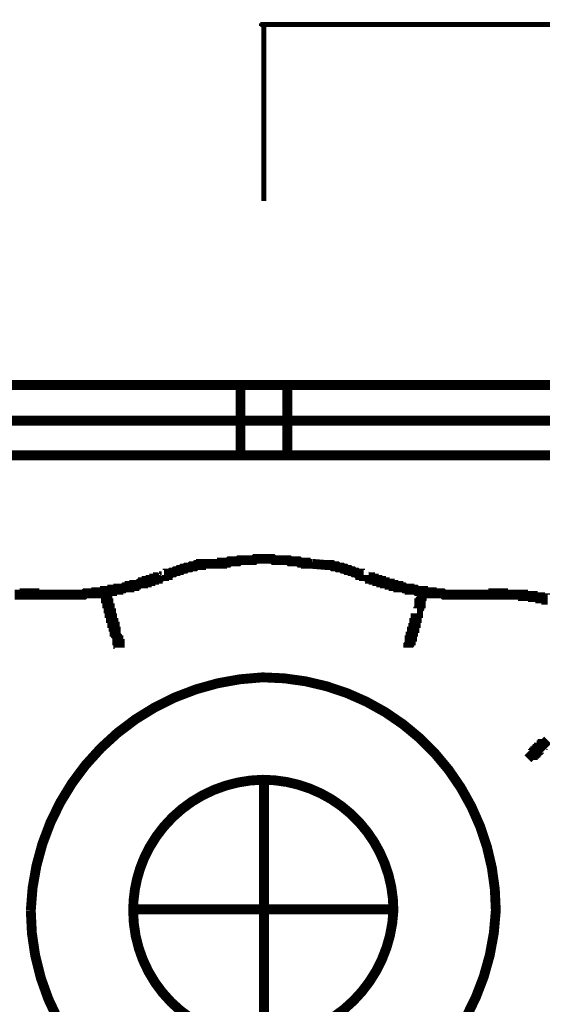
# Model space of a CAD drawing. Extents: x -31 to 252, y 33 to 231.
# Drawn here: x 56 to 65, y 99 to 116 of the extents above; entities that cross this region are included whole.
import ezdxf

# ---------------------------------------------------------------- set-up
doc = ezdxf.new("R2010")
doc.units = 0
doc.layers.add('LAYER_2', color=7, linetype='CONTINUOUS')

msp = doc.modelspace()

# ---------------------------------------------------------------- linework, layer by layer
at = {"layer": 'LAYER_2'}
for points, const_width in [([(59.6819, 116.2408), (59.6819, 116.2832)], 0.0847), ([(59.7031, 116.2197), (59.7031, 116.3043)], 0.0847), ([(59.7243, 116.2197), (59.7243, 116.3043)], 0.0847), ([(59.7243, 116.262), (75.6628, 116.262)], 0.0847), ([(59.7243, 113.2352), (59.7243, 116.262)], 0.0847), ([(59.7454, 116.2197), (59.7454, 116.3043)], 0.0847), ([(59.7666, 116.2408), (59.7666, 116.2832)], 0.0847), ([(39.6583, 110.0813), (79.7903, 110.0813)], 0.1693), ([(59.3221, 108.8748), (59.3221, 110.0813)], 0.1693), ([(60.1264, 108.8748), (60.1264, 110.0813)], 0.1693), ([(39.5313, 109.4675), (79.9173, 109.4675)], 0.1693), ([(41.1188, 108.8748), (77.6313, 108.8748)], 0.1693), ([(58.9623, 107.0122), (58.7083, 107.0122), (58.6871, 107.0122), (58.666, 107.0122), (58.6448, 107.0122), (58.6448, 106.991), (58.6236, 106.991), (58.6025, 106.991), (58.5813, 106.991), (58.5601, 106.991), (58.539, 106.9698), (58.5178, 106.9698), (58.4966, 106.9698), (58.4755, 106.9698), (58.4543, 106.9487), (58.4331, 106.9487), (58.4119, 106.9487), (58.3908, 106.9487), (58.3696, 106.9275), (58.3484, 106.9275), (58.3273, 106.9275), (58.3061, 106.9063), (58.285, 106.9063), (58.2638, 106.9063), (58.2426, 106.8852), (58.2215, 106.8852), (58.2003, 106.8852), (58.1791, 106.864), (58.158, 106.864), (58.1368, 106.864), (58.1156, 106.8428), (58.0945, 106.8428), (58.0733, 106.8428), (58.0733, 106.8217), (58.0521, 106.8217), (58.031, 106.8217), (58.0098, 106.8217)], 0.1693), ([(59.4068, 107.0757), (59.3856, 107.0757), (59.3644, 107.0757), (59.3433, 107.0757), (59.3221, 107.0757), (59.301, 107.0757), (59.2798, 107.0545), (59.2586, 107.0545), (59.2375, 107.0545), (59.2163, 107.0545), (59.1951, 107.0545), (59.174, 107.0545), (59.1528, 107.0545), (59.1316, 107.0545), (59.1105, 107.0334), (59.0893, 107.0334), (59.0681, 107.0334), (59.047, 107.0334), (59.0258, 107.0334), (59.0046, 107.0334), (59.0046, 107.0122), (58.9835, 107.0122), (58.9623, 107.0122)], 0.1693), ([(60.5498, 107.0122), (60.5286, 107.0122), (60.5074, 107.0122), (60.4863, 107.0122), (60.4651, 107.0122), (60.4439, 107.0122), (60.4439, 107.0333), (60.4228, 107.0333), (60.4016, 107.0333), (60.3805, 107.0333), (60.3593, 107.0333), (60.3381, 107.0333), (60.317, 107.0545), (60.2958, 107.0545), (60.2746, 107.0545), (60.2535, 107.0545), (60.2323, 107.0545), (60.2111, 107.0545), (60.19, 107.0545), (60.1688, 107.0545), (60.1476, 107.0757), (60.1265, 107.0757), (60.1053, 107.0757), (60.0841, 107.0757), (60.063, 107.0757), (60.0418, 107.0757), (60.0206, 107.0757), (59.9994, 107.0757), (59.9783, 107.0757), (59.9571, 107.0757), (59.9359, 107.0757), (59.9148, 107.0757), (59.8936, 107.0757), (59.8725, 107.0968), (59.8513, 107.0968), (59.8301, 107.0968), (59.809, 107.0968), (59.7878, 107.0968), (59.7666, 107.0968), (59.7455, 107.0968), (59.7243, 107.0968), (59.7031, 107.0968), (59.682, 107.0968), (59.6608, 107.0968), (59.6396, 107.0968), (59.6185, 107.0968), (59.5973, 107.0968), (59.5761, 107.0968), (59.555, 107.0757), (59.5338, 107.0757), (59.5126, 107.0757), (59.4914, 107.0757), (59.4703, 107.0757), (59.4491, 107.0757), (59.4279, 107.0757), (59.4068, 107.0757)], 0.1693), ([(61.4388, 106.8217), (61.4176, 106.8217), (61.3965, 106.8217), (61.3753, 106.8217), (61.3753, 106.8428), (61.3541, 106.8428), (61.333, 106.8428), (61.3118, 106.864), (61.2906, 106.864), (61.2695, 106.864), (61.2483, 106.8852), (61.2271, 106.8852), (61.206, 106.8852), (61.1848, 106.9063), (61.1636, 106.9063), (61.1425, 106.9063), (61.1213, 106.9275), (61.1001, 106.9275), (61.079, 106.9275), (61.0578, 106.9487), (61.0366, 106.9487), (61.0155, 106.9487), (60.9943, 106.9487), (60.9731, 106.9698), (60.952, 106.9698), (60.9308, 106.9698), (60.9096, 106.9698), (60.8885, 106.991), (60.8673, 106.991), (60.8461, 106.991), (60.825, 106.991), (60.8038, 106.991), (60.5498, 107.0122)], 0.1693), ([(56.0836, 106.483), (56.1048, 106.483), (56.126, 106.483), (56.1471, 106.483), (56.1683, 106.483), (56.1894, 106.483), (56.2106, 106.483), (56.2318, 106.483), (56.2529, 106.483), (56.2741, 106.483), (56.2953, 106.483), (56.3164, 106.483), (56.3376, 106.483), (56.3588, 106.483), (56.3799, 106.483), (56.4011, 106.483), (56.4223, 106.483), (56.4434, 106.483), (56.4646, 106.483), (56.4858, 106.483), (56.5069, 106.483), (56.5281, 106.483), (56.5493, 106.483), (56.5704, 106.483), (56.5916, 106.483), (56.6128, 106.483), (56.634, 106.483), (56.6551, 106.5042), (56.6763, 106.5042), (56.6975, 106.5042), (56.7186, 106.5042), (56.7398, 106.5042), (56.7609, 106.5042), (56.7821, 106.5042), (56.8033, 106.5042), (56.8244, 106.5042), (56.8456, 106.5042), (56.8456, 106.5253), (56.8668, 106.5253), (56.8879, 106.5253), (56.9091, 106.5253), (56.9303, 106.5253), (56.9514, 106.5253), (56.9726, 106.5253), (56.9938, 106.5253), (56.9938, 106.5465), (57.0149, 106.5465), (57.0361, 106.5465), (57.0573, 106.5465), (57.0784, 106.5465), (57.0996, 106.5465), (57.1208, 106.5465), (57.1208, 106.5677), (57.1419, 106.5677), (57.1631, 106.5677), (57.1843, 106.5677), (57.2055, 106.5677), (57.2266, 106.5677), (57.2266, 106.5888), (57.2478, 106.5888), (57.2689, 106.5888), (57.2901, 106.5888), (57.3113, 106.5888), (57.3324, 106.61), (57.3536, 106.61), (57.3748, 106.61), (57.3959, 106.61), (57.4171, 106.61), (57.4171, 106.6312), (57.4383, 106.6312), (57.4594, 106.6312), (57.4806, 106.6312), (57.5018, 106.6312), (57.5018, 106.6523), (57.5229, 106.6523), (57.5441, 106.6523), (57.5653, 106.6523), (57.5864, 106.6735), (57.6076, 106.6735), (57.6288, 106.6735), (57.6499, 106.6735), (57.6499, 106.6947), (57.6711, 106.6947), (57.6923, 106.6947), (57.7135, 106.6947), (57.7135, 106.7158), (57.7346, 106.7158), (57.7558, 106.7158), (57.7769, 106.7158), (57.7769, 106.737), (57.7981, 106.737), (57.8193, 106.737), (57.8404, 106.737), (57.8404, 106.7582), (57.8616, 106.7582), (57.8828, 106.7582), (57.9039, 106.7582), (57.9039, 106.7793), (57.9251, 106.7793), (57.9463, 106.7793), (57.9674, 106.8005)], 0.1693), ([(57.9674, 106.8005), (57.9886, 106.8005), (58.0098, 106.8005), (58.0098, 106.8217)], 0.1693), ([(61.4388, 106.8217), (61.4388, 106.8005), (61.46, 106.8005), (61.4811, 106.8005), (61.5023, 106.7793), (61.5235, 106.7793), (61.5446, 106.7793), (61.5446, 106.7582), (61.5658, 106.7582), (61.587, 106.7582), (61.6081, 106.7582), (61.6081, 106.737), (61.6293, 106.737), (61.6505, 106.737), (61.6716, 106.737), (61.6716, 106.7158), (61.6928, 106.7158), (61.714, 106.7158), (61.7351, 106.7158), (61.7351, 106.6947), (61.7563, 106.6947), (61.7775, 106.6947), (61.7986, 106.6947), (61.7986, 106.6735), (61.8198, 106.6735), (61.841, 106.6735), (61.8621, 106.6735), (61.8833, 106.6735), (61.8833, 106.6523), (61.9045, 106.6523), (61.9256, 106.6523), (61.9468, 106.6523), (61.9468, 106.6312), (61.968, 106.6312), (61.9891, 106.6312), (62.0103, 106.6312), (62.0315, 106.6312), (62.0315, 106.61), (62.0526, 106.61), (62.0738, 106.61), (62.095, 106.61), (62.1161, 106.61), (62.1373, 106.5888), (62.1585, 106.5888), (62.1796, 106.5888), (62.2008, 106.5888), (62.222, 106.5888), (62.222, 106.5677), (62.2431, 106.5677), (62.2643, 106.5677), (62.2855, 106.5677), (62.3066, 106.5677), (62.3278, 106.5677), (62.349, 106.5465), (62.3701, 106.5465), (62.3913, 106.5465), (62.4125, 106.5465), (62.4336, 106.5465), (62.4548, 106.5465), (62.4548, 106.5253), (62.476, 106.5253), (62.4971, 106.5253), (62.5183, 106.5253), (62.5395, 106.5253), (62.5606, 106.5253), (62.5818, 106.5253), (62.603, 106.5253), (62.603, 106.5042), (62.6241, 106.5042), (62.6453, 106.5042), (62.6665, 106.5042), (62.6876, 106.5042), (62.7088, 106.5042), (62.73, 106.5042), (62.7511, 106.5042), (62.7723, 106.5042), (62.7935, 106.5042), (62.8146, 106.483), (62.8358, 106.483), (62.857, 106.483), (62.8781, 106.483)], 0.1693), ([(55.9566, 106.483), (55.9354, 106.483), (55.9143, 106.483), (55.8931, 106.483), (55.8719, 106.483), (55.8508, 106.483), (55.8296, 106.483), (55.8084, 106.483), (55.7873, 106.483), (55.7873, 106.5042), (55.7661, 106.5042), (55.7449, 106.5042), (55.7238, 106.5042), (55.7026, 106.5042), (55.6814, 106.5042), (55.6603, 106.5042), (55.6391, 106.5042), (55.618, 106.5042), (55.618, 106.483), (55.5968, 106.483), (55.5756, 106.483), (55.5545, 106.483), (55.5333, 106.483), (55.5121, 106.483), (55.491, 106.483), (55.4698, 106.483), (55.4486, 106.483)], 0.1693), ([(56.9938, 106.5465), (56.9938, 106.5253), (56.9938, 106.5042), (57.015, 106.5042), (57.015, 106.483), (57.015, 106.4618), (57.015, 106.4407), (57.015, 106.4195), (57.0361, 106.4195), (57.0361, 106.3983), (57.0361, 106.3772), (57.0361, 106.356), (57.0361, 106.3348), (57.0573, 106.3348), (57.0573, 106.3137), (57.0573, 106.2925), (57.0573, 106.2713), (57.0573, 106.2502), (57.0785, 106.2502), (57.0785, 106.229), (57.0785, 106.2078), (57.0785, 106.1867), (57.0785, 106.1655), (57.0996, 106.1655), (57.0996, 106.1443), (57.0996, 106.1232), (57.0996, 106.102), (57.0996, 106.0808), (57.1208, 106.0808), (57.1208, 106.0597), (57.1208, 106.0385), (57.1208, 106.0173), (57.1208, 105.9962), (57.142, 105.9962), (57.142, 105.975), (57.142, 105.9538), (57.142, 105.9327), (57.1631, 105.9327), (57.1631, 105.9115), (57.1631, 105.8903)], 0.1693), ([(62.3489, 106.1655), (62.3701, 106.1655), (62.3701, 106.1867), (62.3701, 106.2078), (62.3701, 106.229), (62.3913, 106.2502), (62.3913, 106.2713), (62.3913, 106.2925), (62.3913, 106.3137), (62.3913, 106.3348), (62.4125, 106.3348), (62.4125, 106.356), (62.4125, 106.3772), (62.4125, 106.3983), (62.4336, 106.4195), (62.4336, 106.4407), (62.4336, 106.4618), (62.4336, 106.483), (62.4336, 106.5042), (62.4548, 106.5042), (62.4548, 106.5253), (62.4548, 106.5465)], 0.1693), ([(64.5926, 106.3983), (64.5715, 106.3983), (64.5715, 106.4195), (64.5503, 106.4195), (64.5291, 106.4195), (64.508, 106.4195), (64.4868, 106.4195), (64.4656, 106.4195), (64.4656, 106.4407), (64.4445, 106.4407), (64.4233, 106.4407), (64.4021, 106.4407), (64.381, 106.4407), (64.3598, 106.4407), (64.3386, 106.4407), (64.3386, 106.4618), (64.3175, 106.4618), (64.2963, 106.4618), (64.2751, 106.4618), (64.2539, 106.4618), (64.2328, 106.4618), (64.2116, 106.4618), (64.1904, 106.4618), (64.1693, 106.4618), (64.1693, 106.483), (64.1481, 106.483), (64.1269, 106.483), (64.1058, 106.483), (64.0846, 106.483), (64.0635, 106.483), (64.0423, 106.483), (64.0211, 106.483), (64, 106.483), (63.9788, 106.483), (63.9576, 106.483), (63.9365, 106.483), (63.9153, 106.483), (63.8941, 106.483), (63.873, 106.483), (63.8518, 106.483), (63.8306, 106.483), (63.8306, 106.5042), (63.8095, 106.5042), (63.7883, 106.5042), (63.7671, 106.5042), (63.7459, 106.5042), (63.7248, 106.5042), (63.7036, 106.5042), (63.6824, 106.5042), (63.6613, 106.5042), (63.6613, 106.483), (63.6401, 106.483), (63.6189, 106.483)], 0.1693), ([(55.9566, 106.483), (55.9778, 106.483), (55.999, 106.483), (56.0201, 106.483), (56.0413, 106.483), (56.0625, 106.483), (56.0836, 106.483)], 0.1693), ([(62.8781, 106.483), (62.8993, 106.483), (62.9205, 106.483), (62.9416, 106.483), (62.9628, 106.483), (62.984, 106.483), (63.0051, 106.483), (63.0263, 106.483), (63.0475, 106.483), (63.0686, 106.483), (63.0898, 106.483), (63.1109, 106.483), (63.1321, 106.483), (63.1533, 106.483), (63.1744, 106.483), (63.1956, 106.483), (63.2168, 106.483), (63.2379, 106.483), (63.2591, 106.483), (63.2803, 106.483), (63.3014, 106.483), (63.3226, 106.483), (63.3438, 106.483), (63.3649, 106.483), (63.3861, 106.483), (63.4073, 106.483), (63.4285, 106.483), (63.4496, 106.483), (63.4708, 106.483), (63.492, 106.483), (63.5131, 106.483)], 0.1693), ([(63.6189, 106.483), (63.5978, 106.483), (63.5766, 106.483), (63.5555, 106.483), (63.5343, 106.483), (63.5131, 106.483)], 0.1693), ([(62.2008, 105.5728), (62.2008, 105.594), (62.2008, 105.6152), (62.2219, 105.6363), (62.2219, 105.6575), (62.2219, 105.6787), (62.2219, 105.6998), (62.2431, 105.6998), (62.2431, 105.721), (62.2431, 105.7422), (62.2431, 105.7633), (62.2643, 105.7633), (62.2643, 105.7845), (62.2643, 105.8057), (62.2643, 105.8268), (62.2643, 105.848), (62.2854, 105.848), (62.2854, 105.8692), (62.2854, 105.8903), (62.2854, 105.9115), (62.3066, 105.9115), (62.3066, 105.9327), (62.3066, 105.9538), (62.3066, 105.975), (62.3066, 105.9962), (62.3278, 105.9962), (62.3278, 106.0173), (62.3278, 106.0385), (62.3278, 106.0597), (62.3278, 106.0808), (62.3489, 106.0808), (62.3489, 106.102), (62.3489, 106.1232), (62.3489, 106.1443), (62.3489, 106.1655)], 0.1693), ([(57.1631, 105.8903), (57.1631, 105.8692), (57.1631, 105.848), (57.1843, 105.848), (57.1843, 105.8268), (57.1843, 105.8057), (57.1843, 105.7845), (57.2055, 105.7633), (57.2055, 105.7422), (57.2055, 105.721), (57.2055, 105.6998), (57.2266, 105.6998), (57.2266, 105.6787), (57.2266, 105.6575), (57.2266, 105.6363), (57.2478, 105.6363), (57.2478, 105.6152), (57.2478, 105.594), (57.2478, 105.5728)], 0.1693), ([(64.2539, 103.6678), (64.2751, 103.689), (64.2963, 103.7102), (64.3175, 103.7313), (64.3386, 103.7313), (64.3386, 103.7525), (64.3598, 103.7525), (64.3598, 103.7737), (64.381, 103.7737), (64.381, 103.7948), (64.4021, 103.7948), (64.4021, 103.816), (64.4233, 103.816), (64.4233, 103.8372), (64.4445, 103.8372), (64.4445, 103.8583), (64.4656, 103.8583), (64.4868, 103.8795), (64.4868, 103.9007), (64.508, 103.9007), (64.508, 103.9218), (64.5291, 103.9218), (64.5503, 103.943), (64.5715, 103.9642), (64.5926, 103.9853)], 0.1693), ([(59.7243, 98.8207), (59.7243, 103.3292)], 0.1693), ([(61.9679, 101.0855), (57.4806, 101.0855)], 0.1693)]:
    msp.add_lwpolyline(points, dxfattribs=dict(at, const_width=const_width))
at = {"layer": 'LAYER_2', "const_width": 0.1693}
for points in [[(59.7031, 105.0648, 0.3942495), (55.7238, 101.0643, 0.4142132), (59.7031, 97.085, 0.3917856), (63.7036, 101.0643, 0.414214), (59.7031, 105.0648)], [(59.7031, 103.308, 0.29259), (57.6659, 101.9579, 0.1025741), (57.4806, 101.0643, 0.4142121), (59.7031, 98.8418, 0.3905697), (61.9468, 101.0643, 0.414215), (59.7031, 103.308)]]:
    msp.add_lwpolyline(points, format="xyb", dxfattribs=at)

doc.saveas('drawing.dxf')
